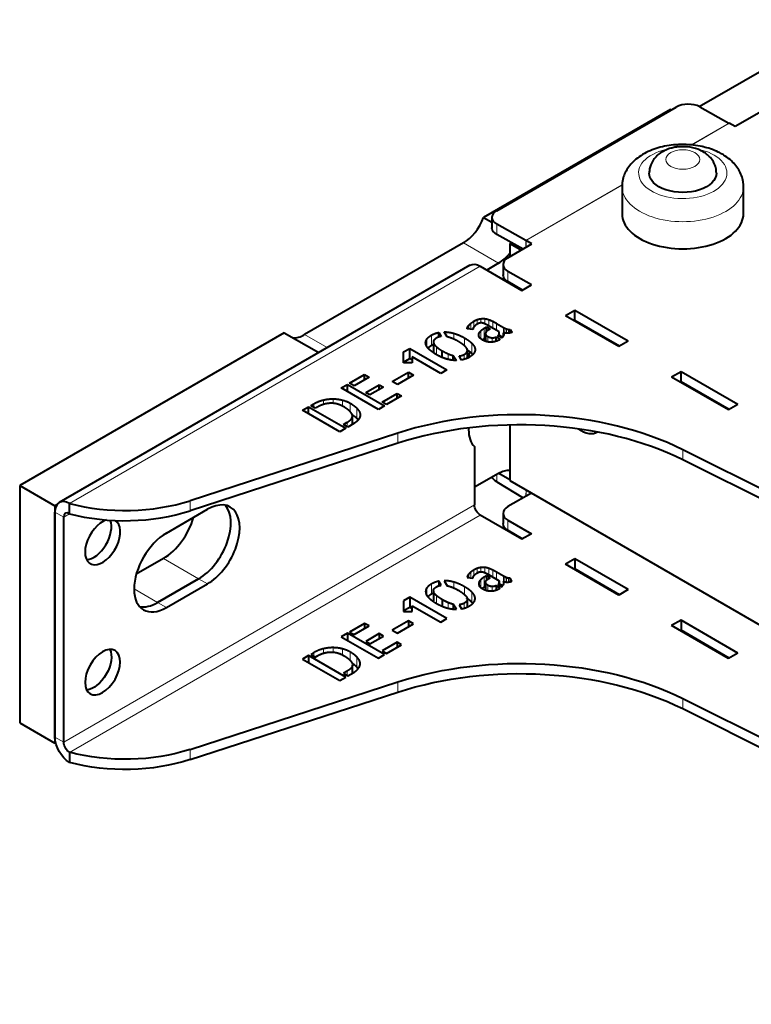
# Model space of a CAD drawing. Units: millimetres. Extents: x 2 to 1189, y 1 to 840.
# Drawn here: x 657 to 745, y 297 to 415 of the extents above; entities that cross this region are included whole.
import ezdxf

# ---------------------------------------------------------------- set-up
doc = ezdxf.new("R2010")
doc.units = ezdxf.units.MM
doc.header["$LTSCALE"] = 12.7
doc.layers.add('TANGENT_LINES', color=7, linetype='Continuous', lineweight=15)
doc.layers.add('Visible', color=7, linetype='Continuous', lineweight=40)

msp = doc.modelspace()

# ---------------------------------------------------------------- linework, layer by layer
at = {"layer": 'TANGENT_LINES'}
for p, q in [((737.528, 400.262), (742.087, 402.894)), ((737.583, 400.258), (742.118, 402.876)), ((717.621, 388.768), (729.233, 395.473)), ((717.652, 388.751), (729.231, 395.436)), ((714.101, 390.73), (714.12, 389.494)), ((710.083, 388.471), (714.325, 386.021)), ((717.633, 387.931), (717.621, 388.768)), ((717.652, 387.942), (717.652, 388.751)), ((712.13, 385.652), (662.633, 357.074)), ((715.454, 385.039), (715.454, 383.815)), ((710.59, 378.121), (710.59, 378.311)), ((710.744, 378.102), (710.744, 378.543)), ((711, 378.071), (711, 378.792)), ((711.352, 378.334), (711.352, 379.034)), ((711.743, 378.677), (711.743, 379.218)), ((712.18, 378.824), (712.18, 379.33)), ((712.656, 378.721), (712.656, 379.342)), ((713.16, 378.46), (713.16, 379.224)), ((713.646, 378.18), (713.646, 379.01)), ((714.089, 377.924), (714.089, 378.771)), ((690.954, 377.426), (693.686, 375.849)), ((706.23, 376.12), (706.23, 377.345)), ((708.957, 376.86), (708.957, 377.575)), ((711.959, 377.272), (711.959, 377.517)), ((712.186, 376.927), (712.186, 377.873)), ((712.601, 376.961), (712.601, 378.186)), ((712.777, 376.616), (712.777, 377.437)), ((713.02, 376.549), (713.02, 377.209)), ((714.404, 377.201), (714.404, 377.506)), ((714.926, 377.64), (714.926, 378.288)), ((715.075, 377.607), (715.075, 378.209)), ((715.29, 377.584), (715.29, 378.113)), ((715.524, 377.59), (715.524, 378.045)), ((705.666, 376.019), (705.666, 376.848)), ((706.505, 375.156), (706.505, 376.38)), ((706.833, 375.023), (706.833, 375.963)), ((710.235, 376.062), (710.235, 377.016)), ((711.112, 375.148), (711.112, 376.373)), ((713.539, 376.518), (713.539, 377.038)), ((708.25, 374.442), (708.25, 375.113)), ((710.192, 374.445), (710.192, 375.036)), ((710.514, 374.571), (710.514, 375.324)), ((711.485, 375.525), (711.485, 375.762)), ((692.059, 368.651), (692.059, 369.079)), ((693.229, 369.001), (693.229, 369.549)), ((694.415, 369.139), (694.415, 369.684)), ((695.514, 368.805), (695.514, 369.537)), ((696.434, 368.104), (696.434, 369.167)), ((697.259, 367.329), (697.259, 368.554)), ((697.614, 367.513), (697.614, 368.002)), ((696.1, 366.318), (696.1, 366.865)), ((702.194, 364.329), (702.194, 365.554)), ((736.52, 362.336), (736.52, 363.561)), ((714.115, 360.588), (714.101, 359.682)), ((717.638, 358.712), (717.627, 357.962)), ((717.652, 358.704), (717.652, 357.976)), ((677.146, 356.195), (677.146, 357.42)), ((661.926, 355.441), (660.865, 356.054)), ((661.926, 328.334), (711.423, 356.911)), ((662.633, 355.85), (661.926, 355.441)), ((662.633, 327.109), (712.13, 355.686)), ((715.454, 355.074), (715.454, 353.849)), ((673.946, 350.461), (678.189, 348.011)), ((711, 348.827), (711, 348.106)), ((711.352, 349.069), (711.352, 348.368)), ((711.743, 349.253), (711.743, 348.711)), ((712.18, 349.365), (712.18, 348.861)), ((712.656, 349.377), (712.656, 348.755)), ((713.16, 349.258), (713.16, 348.495)), ((713.646, 349.044), (713.646, 348.214)), ((714.089, 348.806), (714.089, 347.958)), ((679.25, 347.399), (678.189, 348.011)), ((708.957, 347.61), (708.957, 346.893)), ((710.59, 348.345), (710.59, 348.156)), ((710.744, 348.578), (710.744, 348.137)), ((711.959, 347.552), (711.959, 347.288)), ((712.186, 347.907), (712.186, 346.955)), ((712.601, 348.221), (712.601, 346.996)), ((712.777, 347.471), (712.777, 346.648)), ((714.404, 347.541), (714.404, 347.236)), ((714.926, 348.323), (714.926, 347.675)), ((715.075, 348.244), (715.075, 347.64)), ((715.29, 348.147), (715.29, 347.619)), ((715.524, 348.079), (715.524, 347.626)), ((670.411, 346.787), (673.239, 345.154)), ((705.666, 346.882), (705.666, 346.079)), ((706.23, 347.38), (706.23, 346.155)), ((706.505, 346.415), (706.505, 345.19)), ((710.235, 347.051), (710.235, 346.096)), ((711.112, 346.408), (711.112, 345.183)), ((713.02, 347.243), (713.02, 346.585)), ((713.539, 347.073), (713.539, 346.554)), ((674.3, 344.541), (673.239, 345.154)), ((706.833, 345.998), (706.833, 345.058)), ((708.25, 345.148), (708.25, 344.479)), ((710.514, 345.358), (710.514, 344.598)), ((711.485, 345.796), (711.485, 345.52)), ((710.192, 345.071), (710.192, 344.487)), ((693.229, 339.584), (693.229, 339.04)), ((694.415, 339.718), (694.415, 339.172)), ((695.514, 339.571), (695.514, 338.841)), ((696.434, 339.202), (696.434, 338.186)), ((692.059, 339.114), (692.059, 338.686)), ((697.259, 338.588), (697.259, 337.364)), ((697.614, 338.037), (697.614, 337.546)), ((696.1, 336.9), (696.1, 336.352)), ((702.194, 335.588), (702.194, 334.364)), ((736.52, 333.596), (736.52, 332.371)), ((661.926, 328.334), (660.865, 328.946)), ((677.146, 327.454), (677.146, 326.23))]:
    msp.add_line(p, q, dxfattribs=at)
msp.add_ellipse((736.525, 396.879), major_axis=(-5.32, 0), ratio=0.5773503, start_param=5.0149834, end_param=10.6449346, dxfattribs=at)
msp.add_ellipse((736.525, 398.512), major_axis=(-2.05, 0), ratio=0.5773503, dxfattribs=at)
at = {"layer": 'TANGENT_LINES', "extrusion": (0, 0, -1)}
msp.add_ellipse((736.525, 395.246), major_axis=(7.32, 0), ratio=0.5773503, start_param=6.2804517, end_param=9.431176, dxfattribs=at)
at = {"layer": 'Visible'}
for p, q in [((738.512, 404.884), (756.641, 415.351)), ((735.063, 404.526), (712.532, 391.518)), ((714.102, 392.334), (735.739, 404.826)), ((735.063, 404.526), (735.14, 404.481)), ((738.567, 404.855), (742.087, 402.894)), ((745.718, 404.145), (742.819, 402.472)), ((742.819, 402.472), (742.118, 402.876)), ((735.77, 400.01), (735.68, 399.997)), ((729.205, 395.246), (729.205, 391.98)), ((729.212, 395.475), (729.206, 395.288)), ((743.845, 391.98), (743.845, 395.246)), ((712.532, 391.518), (713.524, 390.945)), ((713.516, 391.516), (713.534, 390.281)), ((717.621, 388.768), (714.101, 390.73)), ((717.286, 387.73), (714.12, 389.494)), ((710.083, 388.471), (690.954, 377.426)), ((715.454, 386.672), (718.353, 388.346)), ((715.882, 388.512), (715.701, 388.407)), ((715.701, 388.407), (715.701, 386.815)), ((715.701, 388.407), (717.08, 387.611)), ((718.353, 388.346), (717.652, 388.751)), ((710.88, 385.776), (661.383, 357.198)), ((712.13, 385.652), (717.151, 382.753)), ((714.325, 386.021), (712.908, 385.203)), ((714.868, 385.856), (714.868, 384.631)), ((718.282, 383.406), (715.454, 385.039)), ((717.221, 382.794), (715.454, 383.815)), ((715.701, 383.672), (715.701, 383.59)), ((717.151, 382.753), (718.282, 383.406)), ((722.383, 379.732), (723.515, 380.385)), ((722.383, 379.732), (728.818, 376.017)), ((723.515, 379.161), (723.515, 380.385)), ((723.515, 380.385), (729.949, 376.67)), ((712.601, 378.186), (712.868, 378.34)), ((712.868, 377.784), (712.868, 378.34)), ((712.868, 378.34), (713.3, 378.091)), ((714.399, 377.745), (713.118, 378.484)), ((714.089, 378.771), (714.926, 378.288)), ((723.444, 379.12), (723.515, 379.161)), ((723.515, 379.161), (728.889, 376.058)), ((688.504, 377.645), (656.622, 359.238)), ((688.504, 377.645), (692.651, 375.251)), ((707.121, 377.125), (707.121, 377.678)), ((707.121, 377.678), (707.425, 377.194)), ((708.129, 377.146), (707.759, 377.745)), ((711.236, 378.043), (710.545, 378.127)), ((712.753, 377.549), (712.753, 376.625)), ((713.3, 378.091), (713.167, 378.015)), ((714.022, 376.617), (714.022, 377.135)), ((714.022, 377.135), (714.513, 376.851)), ((714.719, 377.019), (714.258, 377.286)), ((714.418, 377.193), (714.418, 377.616)), ((714.418, 377.357), (714.815, 377.128)), ((714.914, 377.293), (714.914, 377.643)), ((715.733, 377.622), (715.733, 378.046)), ((715.733, 378.046), (715.946, 377.699)), ((706.472, 376.541), (706.472, 375.316)), ((712.432, 376.763), (712.753, 376.948)), ((712.601, 376.961), (712.753, 377.049)), ((728.818, 376.017), (729.949, 376.67)), ((702.89, 374.024), (702.891, 375.334)), ((702.891, 375.334), (703.632, 375.761)), ((702.891, 374.109), (702.891, 375.334)), ((703.632, 374.537), (703.632, 375.761)), ((703.632, 375.761), (708.105, 373.179)), ((707.546, 374.679), (707.546, 375.464)), ((708.863, 374.338), (708.863, 374.906)), ((708.863, 374.906), (709.24, 374.304)), ((709.871, 374.36), (709.567, 374.851)), ((710.569, 374.596), (710.569, 375.514)), ((703.935, 374.024), (702.89, 374.024)), ((702.891, 374.109), (703.632, 374.537)), ((702.891, 374.024), (702.891, 374.109)), ((703.632, 374.537), (703.935, 374.362)), ((707.364, 372.751), (703.935, 374.731)), ((703.935, 374.731), (703.935, 374.024)), ((696.368, 371.567), (698.176, 372.611)), ((698.176, 371.974), (698.176, 372.611)), ((698.176, 372.611), (698.728, 372.293)), ((701.526, 371.785), (703.456, 372.899)), ((704.068, 372.545), (702.139, 371.431)), ((703.456, 372.191), (703.456, 372.899)), ((703.456, 372.899), (704.068, 372.545)), ((708.105, 373.179), (707.364, 372.751)), ((735.182, 372.343), (736.313, 372.996)), ((736.313, 371.771), (736.313, 372.996)), ((736.313, 372.996), (743.172, 369.036)), ((695.379, 370.996), (696.119, 371.423)), ((696.119, 370.569), (696.119, 371.423)), ((696.119, 371.423), (700.591, 368.841)), ((696.92, 371.249), (696.368, 371.567)), ((698.728, 372.293), (696.92, 371.249)), ((698.328, 370.436), (699.947, 371.371)), ((699.947, 371.371), (700.445, 371.084)), ((699.947, 370.796), (699.947, 371.371)), ((702.139, 371.431), (701.526, 371.785)), ((735.182, 372.343), (742.041, 368.383)), ((736.243, 371.731), (736.313, 371.771)), ((736.313, 371.771), (742.112, 368.424)), ((699.851, 368.414), (695.379, 370.996)), ((698.826, 370.149), (698.328, 370.436)), ((700.445, 371.084), (698.826, 370.149)), ((700.288, 369.304), (702.096, 370.348)), ((702.649, 370.029), (700.841, 368.985)), ((702.096, 369.71), (702.096, 370.348)), ((702.096, 370.348), (702.649, 370.029)), ((691.688, 368.865), (692.059, 369.079)), ((692.239, 368.547), (691.688, 368.865)), ((700.591, 368.841), (699.851, 368.414)), ((700.841, 368.985), (700.288, 369.304)), ((742.041, 368.383), (743.172, 369.036)), ((690.711, 368.301), (691.439, 368.722)), ((695.184, 365.719), (690.711, 368.301)), ((691.439, 367.881), (691.439, 368.722)), ((691.439, 368.722), (695.912, 366.14)), ((692.416, 368.649), (692.239, 368.547)), ((695.626, 366.591), (696.1, 366.865)), ((696.16, 366.283), (695.626, 366.591)), ((696.877, 366.697), (696.16, 366.283)), ((696.718, 366.605), (696.718, 367.604)), ((715.701, 366.54), (715.701, 359.83)), ((702.194, 365.554), (677.146, 357.42)), ((695.912, 366.14), (695.184, 365.719)), ((710.716, 366.181), (710.716, 365.974)), ((702.194, 364.329), (677.146, 356.195)), ((711.423, 363.933), (711.423, 356.911)), ((807.874, 327.951), (736.52, 363.561)), ((807.874, 326.726), (736.52, 362.336)), ((714.325, 360.71), (711.423, 359.034)), ((714.38, 360.74), (715.701, 359.951)), ((714.101, 359.682), (717.298, 357.772)), ((715.701, 359.83), (804.054, 308.819)), ((656.622, 359.238), (660.865, 356.789)), ((656.622, 359.238), (656.622, 330.661)), ((718.282, 358.34), (715.454, 356.707)), ((662.633, 355.85), (662.633, 357.074)), ((661.088, 356.917), (660.865, 356.789)), ((660.865, 356.789), (660.865, 328.211)), ((660.865, 328.946), (660.865, 356.054)), ((674.3, 353.523), (679.25, 356.38)), ((714.868, 355.891), (714.868, 354.666)), ((661.926, 328.334), (661.926, 355.441)), ((717.151, 352.788), (712.13, 355.686)), ((715.454, 355.074), (718.282, 353.441)), ((715.454, 353.849), (717.221, 352.829)), ((718.282, 353.441), (717.151, 352.788)), ((673.946, 350.461), (670.677, 348.573)), ((723.515, 350.42), (722.383, 349.767)), ((723.515, 350.42), (723.515, 349.195)), ((729.949, 346.705), (723.515, 350.42)), ((714.926, 348.323), (714.089, 348.806)), ((728.818, 346.052), (722.383, 349.767)), ((723.515, 349.195), (723.444, 349.154)), ((728.889, 346.093), (723.515, 349.195)), ((673.239, 345.154), (678.189, 348.011)), ((678.189, 348.011), (673.239, 345.154)), ((707.121, 347.713), (707.121, 347.16)), ((707.425, 347.229), (707.121, 347.713)), ((707.759, 347.779), (708.129, 347.18)), ((710.545, 348.161), (711.236, 348.077)), ((712.868, 348.375), (712.601, 348.221)), ((712.753, 347.583), (712.753, 346.656)), ((712.868, 348.375), (712.868, 347.822)), ((713.3, 348.126), (712.868, 348.375)), ((713.118, 348.519), (714.399, 347.779)), ((713.167, 348.049), (713.3, 348.126)), ((714.418, 347.228), (714.418, 347.651)), ((714.914, 347.678), (714.914, 347.323)), ((715.733, 348.081), (715.733, 347.657)), ((715.946, 347.734), (715.733, 348.081)), ((674.3, 344.541), (679.25, 347.399)), ((706.472, 346.575), (706.472, 345.351)), ((712.753, 347.083), (712.601, 346.996)), ((714.022, 347.169), (714.022, 346.652)), ((714.513, 346.886), (714.022, 347.169)), ((714.258, 347.32), (714.719, 347.054)), ((714.811, 347.164), (714.418, 347.391)), ((729.949, 346.705), (728.818, 346.052)), ((702.891, 345.368), (702.89, 344.058)), ((703.632, 345.796), (702.891, 345.368)), ((702.891, 345.368), (702.891, 344.143)), ((703.632, 345.796), (703.632, 344.571)), ((708.105, 343.214), (703.632, 345.796)), ((707.546, 345.498), (707.546, 344.704)), ((710.569, 344.625), (710.569, 345.549)), ((702.89, 344.058), (703.935, 344.058)), ((703.632, 344.571), (702.891, 344.143)), ((702.891, 344.143), (702.891, 344.058)), ((703.935, 344.396), (703.632, 344.571)), ((703.935, 344.766), (707.364, 342.786)), ((703.935, 344.058), (703.935, 344.766)), ((708.863, 344.941), (708.863, 344.366)), ((709.24, 344.339), (708.863, 344.941)), ((709.567, 344.886), (709.871, 344.395)), ((703.456, 342.934), (701.526, 341.82)), ((703.456, 342.934), (703.456, 342.226)), ((704.068, 342.58), (703.456, 342.934)), ((707.364, 342.786), (708.105, 343.214)), ((736.313, 343.031), (735.182, 342.377)), ((743.172, 339.071), (736.313, 343.031)), ((736.313, 343.031), (736.313, 341.806)), ((698.176, 342.646), (696.368, 341.602)), ((696.368, 341.602), (696.92, 341.284)), ((696.92, 341.284), (698.728, 342.327)), ((698.176, 342.646), (698.176, 342.009)), ((698.728, 342.327), (698.176, 342.646)), ((701.526, 341.82), (702.139, 341.466)), ((702.139, 341.466), (704.068, 342.58)), ((742.041, 338.417), (735.182, 342.377)), ((736.313, 341.806), (736.243, 341.765)), ((742.112, 338.458), (736.313, 341.806)), ((696.119, 341.458), (695.379, 341.031)), ((695.379, 341.031), (699.851, 338.449)), ((696.119, 341.458), (696.119, 340.604)), ((700.591, 338.876), (696.119, 341.458)), ((699.947, 341.406), (698.328, 340.471)), ((698.328, 340.471), (698.826, 340.183)), ((698.826, 340.183), (700.445, 341.118)), ((699.947, 341.406), (699.947, 340.831)), ((700.445, 341.118), (699.947, 341.406)), ((702.096, 340.383), (700.288, 339.339)), ((702.096, 340.383), (702.096, 339.745)), ((702.649, 340.064), (702.096, 340.383)), ((700.288, 339.339), (700.841, 339.02)), ((700.841, 339.02), (702.649, 340.064)), ((691.439, 338.756), (690.711, 338.336)), ((690.711, 338.336), (695.184, 335.754)), ((695.912, 336.174), (691.439, 338.756)), ((691.439, 338.756), (691.439, 337.915)), ((692.059, 339.114), (691.688, 338.9)), ((691.688, 338.9), (692.239, 338.581)), ((692.239, 338.581), (692.416, 338.684)), ((699.851, 338.449), (700.591, 338.876)), ((743.172, 339.071), (742.041, 338.417)), ((696.1, 336.9), (695.626, 336.626)), ((696.718, 336.64), (696.718, 337.638)), ((695.184, 335.754), (695.912, 336.174)), ((695.626, 336.626), (696.16, 336.318)), ((696.16, 336.318), (696.877, 336.731)), ((677.146, 327.454), (702.194, 335.588)), ((677.146, 326.23), (702.194, 334.364)), ((736.52, 333.596), (807.874, 297.985)), ((736.52, 332.371), (807.874, 296.76)), ((656.622, 330.661), (660.865, 328.211)), ((660.952, 328.262), (660.865, 328.211)), ((662.633, 327.109), (662.633, 325.884))]:
    msp.add_line(p, q, dxfattribs=at)
for centre, radius, start, end in [((736.525, 389.141), 11.176, 84.84479, 91.13955), ((736.595, 395.026), 5.032, 69.71159, 84.0349), ((735.271, 396.852), 2.798, 147.37272, 169.22795), ((733.036, 395.24), 3.83, 163.82335, 176.49068)]:
    msp.add_arc(centre, radius, start, end, dxfattribs=at)
for centre, major_axis, ratio, start_param, end_param in [((737.153, 404.038), (-2, -0.03), 0.5671862, 3.9184152, 5.4892115), ((710.083, 391.737), (2, 3.464), 0.5773503, 3.9269908, 4.9741884), ((715.516, 391.546), (-2, -0.03), 0.5671862, 5.4892115, 7.0600078), ((736.525, 391.98), (-7.32, 0), 0.5773503, 0, 3.1415927), ((717.652, 386.71), (1.25, -2.165), 0.5773503, 2.3561945, 2.3736478), ((714.325, 389.287), (2, 3.464), 0.5773503, 3.9269908, 4.434885), ((716.868, 385.856), (-2, 0), 0.5773503, 5.4977871, 7.0685835), ((690.954, 380.692), (2, 3.464), 0.5773503, 3.4033921, 3.9269908), ((716.901, 350.458), (-30, 0), 0.5773503, 3.9995855, 5.2247575), ((716.901, 349.233), (-30, 0), 0.5773503, 3.9995855, 5.2247575), ((714.252, 368.015), (2.5, 4.33), 0.5773503, 2.3561945, 2.9996956), ((724.222, 369.199), (2.025, -3.507), 0.5773503, 5.4001474, 6.2831853), ((662.633, 355.033), (1.25, -2.165), 0.5773503, 2.3561945, 3.9269908), ((669.302, 365.471), (-16, 0), 0.5773503, 1.1408194, 2.0831648), ((679.25, 351.89), (2.75, 4.763), 0.5773503, 3.9269908, 7.0685835), ((662.633, 355.033), (0.5, -0.866), 0.5773503, 2.3561945, 3.9269908), ((669.302, 364.246), (-16, 0), 0.5773503, 1.1408194, 2.0831648), ((678.189, 352.502), (2.75, 4.763), 0.5773503, 3.9269908, 6.0891222), ((678.189, 352.502), (2.75, 4.763), 0.5773503, 3.9269908, 6.0891222), ((716.868, 355.891), (-2, 0), 0.5773503, 5.4977871, 7.0685835), ((666.616, 352.434), (1.5, 2.598), 0.5773503, 0.5570223, 6.2831853), ((665.555, 353.046), (1.5, 2.598), 0.5773503, 3.5029598, 5.863099), ((673.946, 354.952), (2.75, 4.763), 0.5773503, 3.9269908, 5.1256186), ((674.3, 349.032), (2.75, 4.763), 0.5773503, 0.7853982, 3.9269908), ((673.239, 349.644), (2.75, 4.763), 0.5773503, 3.3356557, 3.9269908), ((673.239, 349.644), (2.75, 4.763), 0.5773503, 3.3356557, 3.9269908)]:
    msp.add_ellipse(centre, major_axis=major_axis, ratio=ratio, start_param=start_param, end_param=end_param, dxfattribs=at)
at = {"layer": 'Visible', "extrusion": (0, 0, -1)}
for centre, major_axis, ratio, start_param, end_param in [((742.118, 400.835), (-1.25, 2.165), 0.5773503, 0.7679449, 0.7853982), ((736.525, 396.879), (4.05, 0), 0.5773503, 0.000307, 3.1443967), ((715.534, 390.311), (2, 0.03), 0.5671862, 2.3647701, 3.1415927), ((712.13, 383.611), (-1.25, 2.165), 0.5773503, 0, 0.7853982), ((716.868, 384.631), (2, 0), 0.5773503, 2.3561945, 3.1415927), ((714.252, 376.18), (-2.5, -4.33), 0.5773503, 0.9141723, 1.0594125), ((714.325, 357.444), (-2, -3.464), 0.5773503, 2.3561945, 2.8640887), ((715.516, 360.498), (2, -0.03), 0.5873385, 2.3473142, 2.918759), ((712.13, 356.503), (-0.5, 0.866), 0.5773503, 3.9269908, 5.4977871), ((716.868, 354.666), (2, 0), 0.5773503, 2.3561945, 3.1415927), ((665.555, 337.37), (-1.5, -2.598), 0.5773503, 3.5029598, 5.9218182), ((716.901, 320.492), (30, 0), 0.5773503, 4.2000205, 5.4251925), ((716.901, 319.267), (30, 0), 0.5773503, 4.2000205, 5.4251925), ((662.633, 327.926), (-1.25, 2.165), 0.5773503, 3.9269908, 5.4977871), ((662.633, 327.926), (-0.5, 0.866), 0.5773503, 3.9269908, 5.4977871), ((669.302, 335.506), (16, 0), 0.5773503, 1.0584278, 2.0007733), ((669.302, 334.281), (16, 0), 0.5773503, 1.0584278, 2.0007733)]:
    msp.add_ellipse(centre, major_axis=major_axis, ratio=ratio, start_param=start_param, end_param=end_param, dxfattribs=at)
msp.add_ellipse((666.616, 336.757), major_axis=(-1.5, -2.598), ratio=0.5773503, dxfattribs=at)
at = {"layer": 'Visible'}
for points, degree, knots in [([(736.303, 400.315), (736.103, 400.309), (735.645, 400.295), (734.576, 400.165), (733.571, 399.928), (732.585, 399.581), (731.681, 399.13), (730.866, 398.56), (730.254, 397.957), (729.783, 397.334), (729.452, 396.63), (729.384, 396.398), (729.357, 396.307)], 3, [0, 0, 0, 0, 0.0877982, 0.2009886, 0.3133694, 0.4246852, 0.5348284, 0.6437652, 0.7445846, 0.8424416, 0.9380345, 1, 1, 1, 1]), ([(734.938, 399.824), (734.852, 399.797), (734.632, 399.727), (733.948, 399.399), (733.442, 399.025), (733.001, 398.503), (732.935, 398.396), (732.914, 398.361)], 3, [0, 0, 0, 0, 0.1612762, 0.4107208, 0.6523098, 0.8867657, 1, 1, 1, 1]), ([(735.68, 399.997), (735.603, 399.985), (735.418, 399.956), (735.115, 399.873), (734.938, 399.824)], 3, [0, 0, 0, 0, 0.4144074, 1, 1, 1, 1]), ([(737.118, 400.03), (737.1, 400.033), (737.024, 400.043), (736.2, 400.074), (735.9, 400.029), (735.77, 400.01)], 3, [0, 0, 0, 0, 0.1530531, 0.6341164, 1, 1, 1, 1]), ([(739.039, 400.025), (738.997, 400.037), (738.855, 400.074), (737.804, 400.253), (737.599, 400.267), (737.53, 400.272)], 3, [0, 0, 0, 0, 0.215522, 0.7333476, 1, 1, 1, 1]), ([(738.975, 399.448), (738.817, 399.53), (738.553, 399.667), (738.401, 399.723), (738.34, 399.745)], 3, [0, 0, 0, 0, 0.5998628, 1, 1, 1, 1]), ([(741.287, 399.15), (741.14, 399.232), (740.795, 399.425), (739.857, 399.813), (739.304, 399.957), (739.039, 400.025)], 3, [0, 0, 0, 0, 0.277939, 0.6537691, 1, 1, 1, 1]), ([(740.575, 396.878), (740.561, 397.089), (740.532, 397.512), (740.306, 398.105), (739.972, 398.627), (739.536, 399.085), (739.164, 399.325), (738.975, 399.448)], 3, [0, 0, 0, 0, 0.1999182, 0.3987905, 0.5958553, 0.7945793, 1, 1, 1, 1]), ([(743.845, 395.264), (743.838, 395.449), (743.822, 395.847), (743.625, 396.597), (743.294, 397.281), (742.815, 397.936), (742.264, 398.498), (741.512, 399.022), (741.344, 399.117), (741.287, 399.15)], 3, [0, 0, 0, 0, 0.1320499, 0.2842863, 0.436662, 0.5913118, 0.7502394, 0.9148089, 1, 1, 1, 1]), ([(732.522, 397.375), (732.52, 397.367), (732.511, 397.33), (732.491, 397.085), (732.475, 396.893)], 3, [0, 0, 0, 0, 0.215776, 1, 1, 1, 1]), ([(710.545, 378.127), (710.544, 378.134), (710.544, 378.142), (710.543, 378.212), (710.59, 378.311)], 2, [0, 0, 0, 0.1046194, 0.1046194, 1, 1, 1]), ([(711.479, 378.488), (711.448, 378.456), (711.421, 378.424), (711.381, 378.378), (711.351, 378.333), (711.345, 378.325), (711.339, 378.316)], 2, [0, 0, 0, 0.3641794, 0.3641794, 0.8968909, 0.8968909, 1, 1, 1]), ([(711.97, 378.785), (711.864, 378.744), (711.744, 378.678), (711.721, 378.665), (711.697, 378.652)], 2, [0, 0, 0, 0.8388424, 0.8388424, 1, 1, 1]), ([(712.252, 378.829), (712.214, 378.831), (712.178, 378.829), (712.066, 378.823), (711.97, 378.785)], 2, [0, 0, 0, 0.2458421, 0.2458421, 1, 1, 1]), ([(713.118, 378.484), (712.849, 378.64), (712.653, 378.724), (712.633, 378.732), (712.614, 378.74)], 2, [0, 0, 0, 0.9068363, 0.9068363, 1, 1, 1]), ([(707.425, 377.194), (707.262, 377.174), (707.119, 377.128), (706.973, 377.082), (706.848, 377.009)], 2, [0, 0, 0, 0.4967623, 0.4967623, 1, 1, 1]), ([(711.989, 377.149), (711.961, 377.211), (711.948, 377.273), (711.937, 377.324), (711.937, 377.374), (711.937, 377.446), (711.959, 377.517)], 2, [0, 0, 0, 0.3328402, 0.3328402, 0.6096307, 0.6096307, 1, 1, 1]), ([(712.353, 376.802), (712.249, 376.862), (712.172, 376.926), (712.043, 377.033), (711.989, 377.149)], 2, [0, 0, 0, 0.3720689, 0.3720689, 1, 1, 1]), ([(712.778, 377.657), (712.753, 377.604), (712.753, 377.549), (712.753, 377.494), (712.777, 377.437)], 2, [0, 0, 0, 0.5019816, 0.5019816, 1, 1, 1]), ([(712.936, 377.853), (712.896, 377.82), (712.864, 377.785), (712.809, 377.724), (712.778, 377.657)], 2, [0, 0, 0, 0.3652512, 0.3652512, 1, 1, 1]), ([(713.167, 378.015), (713.157, 378.009), (713.148, 378.003), (713.037, 377.937), (712.936, 377.853)], 2, [0, 0, 0, 0.0778051, 0.0778051, 1, 1, 1]), ([(714.404, 377.506), (714.418, 377.561), (714.418, 377.616), (714.418, 377.68), (714.399, 377.745)], 2, [0, 0, 0, 0.4602284, 0.4602284, 1, 1, 1]), ([(714.944, 377.349), (714.938, 377.332), (714.931, 377.314), (714.926, 377.303), (714.921, 377.292), (714.882, 377.208), (714.818, 377.127), (714.775, 377.073), (714.719, 377.019)], 2, [0, 0, 0, 0.100195, 0.100195, 0.1651863, 0.1651863, 0.6629394, 0.6629394, 1, 1, 1]), ([(714.914, 377.643), (714.968, 377.57), (714.968, 377.48), (714.969, 377.418), (714.944, 377.349)], 2, [0, 0, 0, 0.5953586, 0.5953586, 1, 1, 1]), ([(715.181, 377.591), (715.127, 377.596), (715.074, 377.605), (714.992, 377.62), (714.914, 377.643)], 2, [0, 0, 0, 0.3918495, 0.3918495, 1, 1, 1]), ([(715.469, 377.585), (715.378, 377.58), (715.29, 377.583), (715.235, 377.585), (715.181, 377.591)], 2, [0, 0, 0, 0.6160965, 0.6160965, 1, 1, 1]), ([(715.742, 377.624), (715.723, 377.619), (715.703, 377.615), (715.619, 377.598), (715.525, 377.589), (715.497, 377.587), (715.469, 377.585)], 2, [0, 0, 0, 0.1565672, 0.1565672, 0.8098084, 0.8098084, 1, 1, 1]), ([(705.559, 376.286), (705.541, 376.366), (705.542, 376.444), (705.542, 376.652), (705.666, 376.848)], 2, [0, 0, 0, 0.2738987, 0.2738987, 1, 1, 1]), ([(705.932, 375.678), (705.761, 375.852), (705.665, 376.019), (705.587, 376.155), (705.559, 376.286)], 2, [0, 0, 0, 0.5528924, 0.5528924, 1, 1, 1]), ([(706.527, 376.726), (706.472, 376.639), (706.472, 376.541), (706.472, 376.464), (706.505, 376.38)], 2, [0, 0, 0, 0.561694, 0.561694, 1, 1, 1]), ([(709.494, 376.588), (709.21, 376.748), (708.955, 376.863), (708.862, 376.906), (708.772, 376.942)], 2, [0, 0, 0, 0.7323912, 0.7323912, 1, 1, 1]), ([(712.927, 376.566), (712.853, 376.584), (712.778, 376.609), (712.606, 376.666), (712.432, 376.759), (712.392, 376.78), (712.353, 376.802)], 2, [0, 0, 0, 0.2623331, 0.2623331, 0.8640473, 0.8640473, 1, 1, 1]), ([(713.476, 376.512), (713.254, 376.5), (713.021, 376.545), (712.974, 376.554), (712.927, 376.566)], 2, [0, 0, 0, 0.8330319, 0.8330319, 1, 1, 1]), ([(713.989, 376.604), (713.864, 376.564), (713.733, 376.541), (713.638, 376.524), (713.54, 376.516), (713.508, 376.513), (713.476, 376.512)], 2, [0, 0, 0, 0.5090883, 0.5090883, 0.8796519, 0.8796519, 1, 1, 1]), ([(714.441, 376.802), (714.423, 376.792), (714.406, 376.783), (714.228, 376.685), (714.023, 376.616), (714.006, 376.61), (713.989, 376.604)], 2, [0, 0, 0, 0.0836829, 0.0836829, 0.9292482, 0.9292482, 1, 1, 1]), ([(706.806, 375.037), (706.696, 375.1), (706.596, 375.163), (706.53, 375.205), (706.467, 375.247), (706.426, 375.274), (706.387, 375.301), (706.115, 375.491), (705.932, 375.678)], 2, [0, 0, 0, 0.1950385, 0.1950385, 0.3240991, 0.3240991, 0.4093118, 0.4093118, 1, 1, 1]), ([(708.065, 374.485), (707.811, 374.559), (707.549, 374.667), (707.184, 374.818), (706.806, 375.037)], 2, [0, 0, 0, 0.4181531, 0.4181531, 1, 1, 1]), ([(710.514, 375.324), (710.569, 375.414), (710.569, 375.514), (710.569, 375.546), (710.564, 375.58), (710.556, 375.624), (710.538, 375.671)], 2, [0, 0, 0, 0.5696996, 0.5696996, 0.7553864, 0.7553864, 1, 1, 1]), ([(710.575, 375.581), (710.615, 375.554), (710.653, 375.527), (710.791, 375.431), (710.907, 375.335), (711.02, 375.241), (711.112, 375.148)], 2, [0.32440863, 0.32440863, 0.32440863, 0.40786522, 0.40786522, 0.70653698, 0.70653698, 1, 1, 1]), ([(711.376, 375.201), (711.316, 375.108), (711.228, 375.018), (711.179, 374.969), (711.121, 374.92), (710.986, 374.808), (710.805, 374.704)], 2, [0, 0, 0, 0.3515028, 0.3515028, 0.5477466, 0.5477466, 1, 1, 1]), ([(711.485, 375.762), (711.501, 375.683), (711.501, 375.607), (711.501, 375.397), (711.376, 375.201)], 2, [0, 0, 0, 0.2668016, 0.2668016, 1, 1, 1]), ([(709.24, 374.304), (709.055, 374.305), (708.866, 374.325), (708.621, 374.35), (708.368, 374.407), (708.31, 374.42), (708.252, 374.434), (708.159, 374.457), (708.065, 374.485)], 2, [0, 0, 0, 0.326193, 0.326193, 0.7497069, 0.7497069, 0.8457465, 0.8457465, 1, 1, 1]), ([(710.805, 374.704), (710.692, 374.639), (710.575, 374.584), (710.391, 374.499), (710.195, 374.439), (710.037, 374.392), (709.871, 374.36)], 2, [0, 0, 0, 0.261195, 0.261195, 0.6701347, 0.6701347, 1, 1, 1]), ([(693.402, 369.06), (693.319, 369.04), (693.233, 369.014), (692.844, 368.896), (692.416, 368.649)], 2, [0, 0, 0, 0.1798416, 0.1798416, 1, 1, 1]), ([(695.032, 369.016), (694.75, 369.115), (694.419, 369.144), (694.35, 369.15), (694.28, 369.153)], 2, [0, 0, 0, 0.8285952, 0.8285952, 1, 1, 1]), ([(695.651, 368.736), (695.586, 368.773), (695.519, 368.808), (695.293, 368.925), (695.032, 369.016)], 2, [0, 0, 0, 0.2301619, 0.2301619, 1, 1, 1]), ([(696.694, 367.755), (696.641, 367.924), (696.488, 368.1), (696.221, 368.407), (695.651, 368.736)], 2, [0, 0, 0, 0.3651226, 0.3651226, 1, 1, 1]), ([(696.1, 366.865), (696.718, 367.222), (696.718, 367.603), (696.718, 367.637), (696.714, 367.671), (696.708, 367.713), (696.694, 367.755)], 2, [0, 0, 0, 0.8353576, 0.8353576, 0.908641, 0.908641, 1, 1, 1]), ([(696.692, 367.785), (696.744, 367.751), (696.792, 367.718), (697.083, 367.519), (697.259, 367.329)], 2, [0.2497801, 0.2497801, 0.2497801, 0.35620838, 0.35620838, 1, 1, 1]), ([(697.614, 368.002), (697.656, 367.868), (697.656, 367.744), (697.656, 367.631), (697.62, 367.525)], 2, [0, 0, 0, 0.5205131, 0.5205131, 1, 1, 1]), ([(711.697, 348.687), (711.721, 348.7), (711.744, 348.713), (711.864, 348.779), (711.97, 348.82)], 2, [0.8375726, 0.8375726, 0.8375726, 1, 1, 1.8375726, 1.8375726, 1.8375726]), ([(711.97, 348.82), (712.067, 348.857), (712.179, 348.863), (712.215, 348.865), (712.252, 348.864)], 2, [0.2430986, 0.2430986, 0.2430986, 1, 1, 1.2430986, 1.2430986, 1.2430986]), ([(712.614, 348.775), (712.633, 348.767), (712.652, 348.758), (712.848, 348.675), (713.118, 348.519)], 2, [0.90901104, 0.90901104, 0.90901104, 1, 1, 1.90901104, 1.90901104, 1.90901104]), ([(711.339, 348.351), (711.345, 348.359), (711.35, 348.368), (711.402, 348.444), (711.479, 348.522)], 2, [0.89993842, 0.89993842, 0.89993842, 1, 1, 1.89993842, 1.89993842, 1.89993842]), ([(711.959, 347.552), (711.937, 347.481), (711.937, 347.409), (711.937, 347.349), (711.952, 347.288), (711.965, 347.236), (711.989, 347.184)], 2, [0.609711, 0.609711, 0.609711, 1, 1, 1.328109, 1.328109, 1.609711, 1.609711, 1.609711]), ([(712.777, 347.471), (712.753, 347.529), (712.753, 347.584), (712.753, 347.639), (712.778, 347.692)], 2, [0.5002355, 0.5002355, 0.5002355, 1, 1, 1.5002355, 1.5002355, 1.5002355]), ([(712.778, 347.692), (712.809, 347.76), (712.867, 347.822), (712.898, 347.856), (712.936, 347.888)], 2, [0.35150718, 0.35150718, 0.35150718, 1, 1, 1.35150718, 1.35150718, 1.35150718]), ([(712.936, 347.888), (713.037, 347.972), (713.147, 348.038), (713.157, 348.044), (713.167, 348.049)], 2, [0.07946858, 0.07946858, 0.07946858, 1, 1, 1.07946858, 1.07946858, 1.07946858]), ([(714.399, 347.779), (714.418, 347.715), (714.418, 347.65), (714.418, 347.596), (714.404, 347.541)], 2, [0.4596981, 0.4596981, 0.4596981, 1, 1, 1.4596981, 1.4596981, 1.4596981]), ([(714.944, 347.383), (714.969, 347.454), (714.968, 347.517), (714.967, 347.606), (714.914, 347.678)], 2, [0.58708601, 0.58708601, 0.58708601, 1, 1, 1.58708601, 1.58708601, 1.58708601]), ([(714.914, 347.678), (714.992, 347.654), (715.074, 347.64), (715.127, 347.631), (715.181, 347.625)], 2, [0.389684, 0.389684, 0.389684, 1, 1, 1.389684, 1.389684, 1.389684]), ([(715.181, 347.625), (715.235, 347.62), (715.29, 347.618), (715.378, 347.615), (715.469, 347.62)], 2, [0.6174341, 0.6174341, 0.6174341, 1, 1, 1.6174341, 1.6174341, 1.6174341]), ([(715.469, 347.62), (715.498, 347.622), (715.525, 347.624), (715.641, 347.634), (715.742, 347.659)], 2, [0.8079298, 0.8079298, 0.8079298, 1, 1, 1.8079298, 1.8079298, 1.8079298]), ([(705.666, 346.882), (705.57, 346.731), (705.548, 346.573), (705.542, 346.526), (705.542, 346.478), (705.542, 346.4), (705.559, 346.32)], 2, [0.44, 0.44, 0.44, 1, 1, 1.167082, 1.167082, 1.44, 1.44, 1.44]), ([(705.559, 346.32), (705.584, 346.202), (705.65, 346.08), (705.747, 345.9), (705.932, 345.712)], 2, [0.5963599, 0.5963599, 0.5963599, 1, 1, 1.5963599, 1.5963599, 1.5963599]), ([(706.505, 346.415), (706.472, 346.5), (706.472, 346.578), (706.473, 346.675), (706.527, 346.76)], 2, [0.5551019, 0.5551019, 0.5551019, 1, 1, 1.5551019, 1.5551019, 1.5551019]), ([(706.848, 347.044), (706.973, 347.116), (707.119, 347.163), (707.262, 347.208), (707.425, 347.229)], 2, [0.4963436, 0.4963436, 0.4963436, 1, 1, 1.4963436, 1.4963436, 1.4963436]), ([(708.772, 346.977), (708.861, 346.941), (708.953, 346.899), (709.209, 346.783), (709.494, 346.623)], 2, [0.734916, 0.734916, 0.734916, 1, 1, 1.734916, 1.734916, 1.734916]), ([(711.989, 347.184), (712.044, 347.064), (712.18, 346.954), (712.254, 346.894), (712.353, 346.837)], 2, [0.3537493, 0.3537493, 0.3537493, 1, 1, 1.3537493, 1.3537493, 1.3537493]), ([(712.353, 346.837), (712.555, 346.72), (712.753, 346.652), (712.84, 346.621), (712.927, 346.6)], 2, [0.3052693, 0.3052693, 0.3052693, 1, 1, 1.3052693, 1.3052693, 1.3052693]), ([(712.927, 346.6), (712.974, 346.589), (713.021, 346.58), (713.254, 346.534), (713.476, 346.546)], 2, [0.8324724, 0.8324724, 0.8324724, 1, 1, 1.8324724, 1.8324724, 1.8324724]), ([(713.476, 346.546), (713.509, 346.548), (713.541, 346.55), (713.773, 346.57), (713.989, 346.639)], 2, [0.87904726, 0.87904726, 0.87904726, 1, 1, 1.87904726, 1.87904726, 1.87904726]), ([(713.989, 346.639), (714.006, 346.644), (714.023, 346.65), (714.236, 346.722), (714.419, 346.825), (714.43, 346.831), (714.441, 346.837)], 2, [0.9285537, 0.9285537, 0.9285537, 1, 1, 1.8766465, 1.8766465, 1.9285537, 1.9285537, 1.9285537]), ([(714.719, 347.054), (714.775, 347.108), (714.819, 347.163), (714.881, 347.241), (714.919, 347.323), (714.925, 347.335), (714.93, 347.347), (714.937, 347.365), (714.944, 347.383)], 2, [0.6591059, 0.6591059, 0.6591059, 1, 1, 1.4816359, 1.4816359, 1.5514602, 1.5514602, 1.6591059, 1.6591059, 1.6591059]), ([(705.932, 345.712), (706.118, 345.523), (706.396, 345.33), (706.444, 345.297), (706.495, 345.263), (706.543, 345.231), (706.594, 345.199), (706.695, 345.135), (706.806, 345.071)], 2, [0.3998052, 0.3998052, 0.3998052, 1, 1, 1.1037042, 1.1037042, 1.2023904, 1.2023904, 1.3998052, 1.3998052, 1.3998052]), ([(710.21, 346.122), (710.226, 346.108), (710.241, 346.094), (710.47, 345.883), (710.538, 345.705)], 2, [0.9392857, 0.9392857, 0.9392857, 1, 1, 1.9392857, 1.9392857, 1.9392857]), ([(711.112, 345.183), (710.924, 345.374), (710.645, 345.568), (710.576, 345.616), (710.501, 345.664)], 2, [0.39852593, 0.39852593, 0.39852593, 1, 1, 1.14897903, 1.14897903, 1.14897903]), ([(710.538, 345.705), (710.554, 345.664), (710.562, 345.624), (710.57, 345.584), (710.569, 345.546), (710.569, 345.447), (710.514, 345.358)], 2, [0.780245, 0.780245, 0.780245, 1, 1, 1.2160704, 1.2160704, 1.780245, 1.780245, 1.780245]), ([(710.805, 344.738), (711.064, 344.888), (711.226, 345.051), (711.316, 345.141), (711.376, 345.236)], 2, [0.35475101, 0.35475101, 0.35475101, 1, 1, 1.35475101, 1.35475101, 1.35475101]), ([(711.376, 345.236), (711.471, 345.385), (711.494, 345.543), (711.501, 345.592), (711.501, 345.642), (711.501, 345.718), (711.485, 345.796)], 2, [0.44, 0.44, 0.44, 1, 1, 1.1743858, 1.1743858, 1.44, 1.44, 1.44]), ([(706.806, 345.071), (707.183, 344.854), (707.547, 344.703), (707.81, 344.593), (708.065, 344.519)], 2, [0.4197886, 0.4197886, 0.4197886, 1, 1, 1.4197886, 1.4197886, 1.4197886]), ([(708.065, 344.519), (708.16, 344.492), (708.253, 344.469), (708.565, 344.391), (708.865, 344.36), (709.055, 344.34), (709.24, 344.339)], 2, [0.8450615, 0.8450615, 0.8450615, 1, 1, 1.5173643, 1.5173643, 1.8450615, 1.8450615, 1.8450615]), ([(709.871, 344.395), (710.038, 344.426), (710.198, 344.475), (710.362, 344.525), (710.517, 344.593), (710.665, 344.657), (710.805, 344.738)], 2, [0.6671895, 0.6671895, 0.6671895, 1, 1, 1.3418441, 1.3418441, 1.6671895, 1.6671895, 1.6671895]), ([(694.28, 339.187), (694.351, 339.184), (694.42, 339.178), (694.751, 339.149), (695.032, 339.051)], 2, [0.8266726, 0.8266726, 0.8266726, 1, 1, 1.8266726, 1.8266726, 1.8266726]), ([(692.416, 338.684), (692.843, 338.93), (693.232, 339.049), (693.318, 339.075), (693.402, 339.095)], 2, [0.18112624, 0.18112624, 0.18112624, 1, 1, 1.18112624, 1.18112624, 1.18112624]), ([(695.032, 339.051), (695.292, 338.96), (695.517, 338.843), (695.585, 338.808), (695.651, 338.77)], 2, [0.23297848, 0.23297848, 0.23297848, 1, 1, 1.23297848, 1.23297848, 1.23297848]), ([(695.651, 338.77), (696.173, 338.469), (696.441, 338.186), (696.475, 338.15), (696.505, 338.114), (696.644, 337.948), (696.694, 337.789)], 2, [0.4180967, 0.4180967, 0.4180967, 1, 1, 1.0741975, 1.0741975, 1.4180967, 1.4180967, 1.4180967]), ([(697.62, 337.56), (697.656, 337.665), (697.656, 337.779), (697.656, 337.902), (697.614, 338.037)], 2, [0.5210428, 0.5210428, 0.5210428, 1, 1, 1.5210428, 1.5210428, 1.5210428]), ([(696.718, 337.64), (696.719, 337.553), (696.687, 337.468), (696.58, 337.176), (696.1, 336.9)], 2, [0.64791928, 0.64791928, 0.64791928, 0.83774527, 0.83774527, 1.48566456, 1.48566456, 1.48566456])]:
    msp.add_open_spline(points, degree=degree, knots=knots, dxfattribs=at)
for points in [[(710.59, 378.311), (710.641, 378.421), (710.744, 378.543)], [(710.744, 378.543), (710.848, 378.666), (711, 378.792)], [(711, 378.792), (711.152, 378.919), (711.352, 379.034)], [(711.339, 378.316), (711.285, 378.232), (711.264, 378.157)], [(711.352, 379.034), (711.533, 379.139), (711.743, 379.218)], [(711.697, 378.652), (711.564, 378.575), (711.479, 378.488)], [(711.743, 379.218), (711.953, 379.297), (712.18, 379.33)], [(712.18, 379.33), (712.407, 379.363), (712.656, 379.342)], [(712.614, 378.74), (712.407, 378.824), (712.252, 378.829)], [(712.656, 379.342), (712.905, 379.321), (713.16, 379.224)], [(713.16, 379.224), (713.415, 379.126), (713.646, 379.01)], [(713.646, 379.01), (713.876, 378.894), (714.089, 378.771)], [(705.666, 376.848), (705.835, 377.118), (706.23, 377.345)], [(706.23, 377.345), (706.648, 377.587), (707.121, 377.678)], [(707.759, 377.745), (708.335, 377.756), (708.957, 377.575)], [(708.146, 377.142), (708.135, 377.142), (708.129, 377.146)], [(708.772, 376.942), (708.439, 377.079), (708.146, 377.142)], [(708.957, 377.575), (709.58, 377.394), (710.235, 377.016)], [(711.264, 378.157), (711.243, 378.081), (711.236, 378.043)], [(711.959, 377.517), (712.013, 377.699), (712.186, 377.873)], [(712.186, 377.873), (712.359, 378.046), (712.601, 378.186)], [(712.777, 377.437), (712.826, 377.321), (713.02, 377.209)], [(713.02, 377.209), (713.294, 377.051), (713.539, 377.038)], [(713.539, 377.038), (713.785, 377.026), (714.022, 377.135)], [(714.258, 377.286), (714.374, 377.387), (714.404, 377.506)], [(714.926, 378.288), (714.975, 378.26), (715.075, 378.209)], [(715.075, 378.209), (715.175, 378.158), (715.29, 378.113)], [(715.29, 378.113), (715.406, 378.067), (715.524, 378.045)], [(715.524, 378.045), (715.642, 378.022), (715.733, 378.046)], [(715.946, 377.699), (715.867, 377.654), (715.742, 377.624)], [(705.815, 375.81), (705.976, 375.974), (706.23, 376.12)], [(706.23, 376.12), (706.347, 376.188), (706.468, 376.244)], [(706.505, 376.38), (706.581, 376.189), (706.833, 375.963)], [(706.848, 377.009), (706.624, 376.88), (706.527, 376.726)], [(706.833, 375.963), (707.085, 375.737), (707.546, 375.464)], [(710.21, 376.087), (709.955, 376.315), (709.494, 376.588)], [(710.538, 375.671), (710.465, 375.86), (710.21, 376.087)], [(710.235, 377.016), (710.799, 376.69), (711.112, 376.373)], [(711.112, 376.373), (711.425, 376.056), (711.485, 375.762)], [(712.359, 376.8), (712.47, 376.885), (712.601, 376.961)], [(714.513, 376.851), (714.495, 376.834), (714.441, 376.802)], [(706.472, 375.316), (706.472, 375.282), (706.479, 375.248)], [(707.546, 375.464), (707.922, 375.254), (708.25, 375.113)], [(708.25, 375.113), (708.579, 374.973), (708.863, 374.906)], [(709.567, 374.851), (709.908, 374.872), (710.192, 375.036)], [(710.192, 375.036), (710.418, 375.166), (710.514, 375.324)], [(692.059, 369.079), (692.623, 369.405), (693.229, 369.549)], [(693.229, 369.549), (693.836, 369.693), (694.415, 369.684)], [(694.28, 369.153), (693.867, 369.17), (693.402, 369.06)], [(694.415, 369.684), (694.995, 369.675), (695.514, 369.537)], [(695.514, 369.537), (696.033, 369.398), (696.434, 369.167)], [(696.434, 369.167), (696.986, 368.849), (697.259, 368.554)], [(697.259, 368.554), (697.532, 368.259), (697.614, 368.002)], [(697.116, 366.86), (696.961, 366.746), (696.877, 366.697)], [(697.408, 367.14), (697.271, 366.974), (697.116, 366.86)], [(697.259, 367.329), (697.351, 367.23), (697.421, 367.136)], [(697.62, 367.525), (697.544, 367.306), (697.408, 367.14)], [(711, 348.827), (710.848, 348.701), (710.744, 348.578)], [(711.352, 349.069), (711.152, 348.953), (711, 348.827)], [(711.743, 349.253), (711.533, 349.174), (711.352, 349.069)], [(711.479, 348.522), (711.564, 348.61), (711.697, 348.687)], [(712.18, 349.365), (711.953, 349.332), (711.743, 349.253)], [(712.656, 349.377), (712.407, 349.398), (712.18, 349.365)], [(712.252, 348.864), (712.407, 348.859), (712.614, 348.775)], [(713.16, 349.258), (712.905, 349.356), (712.656, 349.377)], [(713.646, 349.044), (713.415, 349.16), (713.16, 349.258)], [(714.089, 348.806), (713.876, 348.929), (713.646, 349.044)], [(707.121, 347.713), (706.648, 347.621), (706.23, 347.38)], [(708.957, 347.61), (708.335, 347.79), (707.759, 347.779)], [(710.235, 347.051), (709.58, 347.429), (708.957, 347.61)], [(710.544, 348.177), (710.544, 348.169), (710.545, 348.161)], [(710.59, 348.345), (710.551, 348.262), (710.545, 348.199)], [(710.744, 348.578), (710.641, 348.456), (710.59, 348.345)], [(711.236, 348.077), (711.243, 348.116), (711.264, 348.191)], [(711.264, 348.191), (711.285, 348.267), (711.339, 348.351)], [(712.186, 347.907), (712.013, 347.734), (711.959, 347.552)], [(712.601, 348.221), (712.359, 348.08), (712.186, 347.907)], [(713.02, 347.243), (712.826, 347.356), (712.777, 347.471)], [(714.404, 347.541), (714.374, 347.422), (714.258, 347.32)], [(715.075, 348.244), (714.975, 348.295), (714.926, 348.323)], [(715.29, 348.147), (715.175, 348.193), (715.075, 348.244)], [(715.524, 348.079), (715.406, 348.102), (715.29, 348.147)], [(715.733, 348.081), (715.642, 348.056), (715.524, 348.079)], [(715.742, 347.659), (715.867, 347.689), (715.946, 347.734)], [(706.23, 347.38), (705.835, 347.152), (705.666, 346.882)], [(706.833, 345.998), (706.581, 346.224), (706.505, 346.415)], [(706.527, 346.76), (706.624, 346.914), (706.848, 347.044)], [(708.129, 347.18), (708.135, 347.177), (708.146, 347.177)], [(708.146, 347.177), (708.439, 347.113), (708.772, 346.977)], [(709.494, 346.623), (709.955, 346.35), (710.21, 346.122)], [(711.112, 346.408), (710.799, 346.725), (710.235, 347.051)], [(711.485, 345.796), (711.425, 346.09), (711.112, 346.408)], [(712.601, 346.996), (712.47, 346.92), (712.359, 346.834)], [(713.539, 347.073), (713.294, 347.085), (713.02, 347.243)], [(714.022, 347.169), (713.785, 347.061), (713.539, 347.073)], [(714.441, 346.837), (714.495, 346.868), (714.513, 346.886)], [(706.23, 346.155), (705.977, 346.009), (705.816, 345.846)], [(706.47, 346.279), (706.348, 346.223), (706.23, 346.155)], [(706.48, 345.273), (706.472, 345.314), (706.472, 345.353)], [(707.546, 345.498), (707.085, 345.771), (706.833, 345.998)], [(708.25, 345.148), (707.922, 345.288), (707.546, 345.498)], [(708.863, 344.941), (708.579, 345.008), (708.25, 345.148)], [(710.514, 345.358), (710.418, 345.201), (710.192, 345.071)], [(711.194, 345.096), (711.155, 345.139), (711.112, 345.183)], [(710.192, 345.071), (709.908, 344.906), (709.567, 344.886)], [(693.229, 339.584), (692.623, 339.44), (692.059, 339.114)], [(694.415, 339.718), (693.836, 339.727), (693.229, 339.584)], [(693.402, 339.095), (693.867, 339.205), (694.28, 339.187)], [(695.514, 339.571), (694.995, 339.709), (694.415, 339.718)], [(696.434, 339.202), (696.033, 339.433), (695.514, 339.571)], [(697.259, 338.588), (696.986, 338.883), (696.434, 339.202)], [(697.614, 338.037), (697.532, 338.294), (697.259, 338.588)], [(697.259, 337.364), (697.052, 337.587), (696.684, 337.825)], [(696.877, 336.731), (696.961, 336.78), (697.116, 336.894)], [(697.116, 336.894), (697.271, 337.008), (697.408, 337.175)], [(697.417, 337.176), (697.348, 337.268), (697.259, 337.364)], [(697.408, 337.175), (697.544, 337.341), (697.62, 337.56)]]:
    msp.add_open_spline(points, degree=2, dxfattribs=at)

doc.saveas('drawing.dxf')
